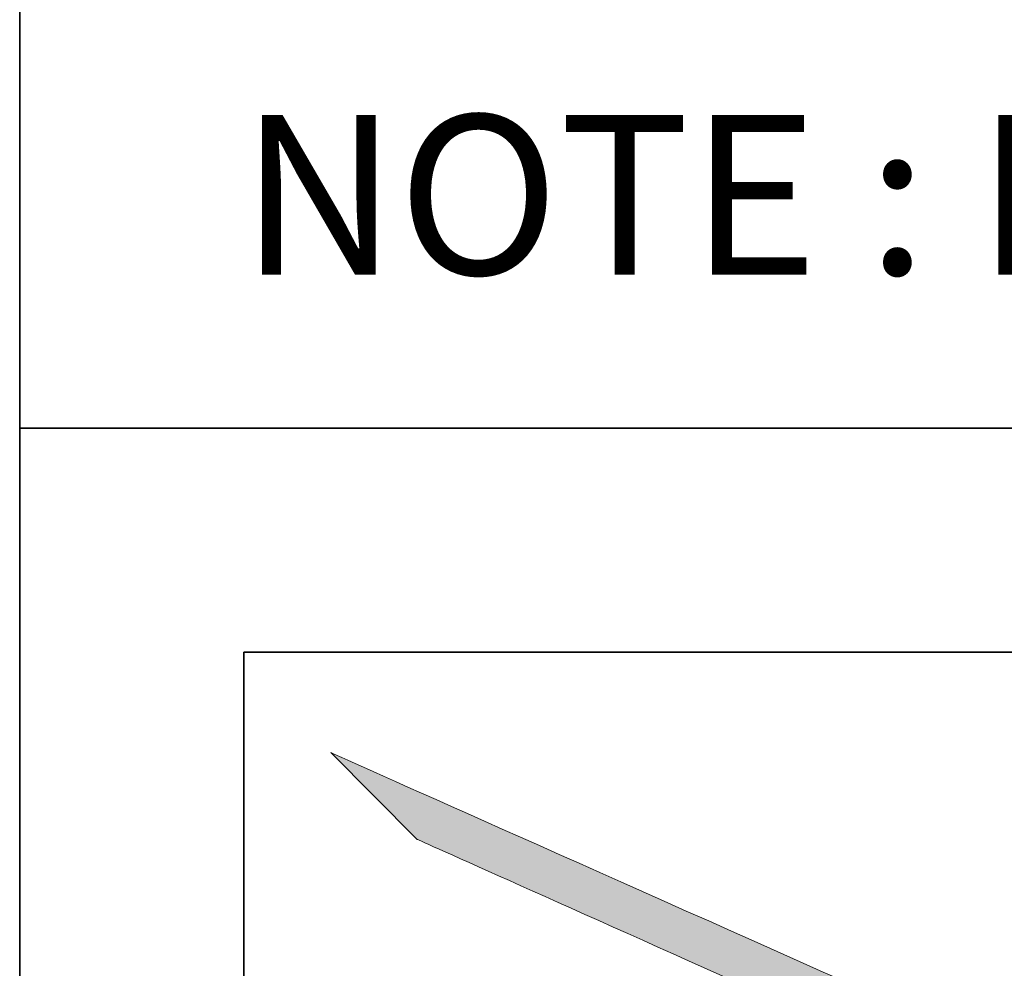
# Model space of a CAD drawing. Units: inches. Extents: x 1.72 to 9.28, y -0.65 to 9.15.
# Drawn here: x 1.72 to 2.27, y 0.06 to 0.59 of the extents above; entities that cross this region are included whole.
import ezdxf

# ---------------------------------------------------------------- set-up
doc = ezdxf.new("R2010")
doc.units = ezdxf.units.IN
doc.header["$MEASUREMENT"] = 0
doc.layers.add(' Titles & Border', color=7, linetype='Continuous')

# ---------------------------------------------------------------- blocks, each defined once
blk = doc.blocks.new('block 2')
at = {"layer": ' Titles & Border', "color": 7, "lineweight": 35, "true_color": 0xffffff}
blk.add_lwpolyline([(1.71716, 9.14544), (1.71716, -0.64544), (9.28284, -0.64544), (9.28284, 9.14544), (1.71716, 9.14544)], dxfattribs=at)
blk = doc.blocks.new('block 9')
at = {"layer": ' Titles & Border', "color": 7, "lineweight": 35, "true_color": 0xffffff}
blk.add_lwpolyline([(1.84273, -0.51987), (1.84273, 0.23345)], dxfattribs=at)
blk = doc.blocks.new('block 11')
at = {"layer": ' Titles & Border', "color": 7, "lineweight": 35, "true_color": 0xffffff}
blk.add_lwpolyline([(1.84273, 0.23345), (3.12303, 0.23345)], dxfattribs=at)
blk = doc.blocks.new('block 12')
at = {"layer": ' Titles & Border', "color": 7, "lineweight": 35, "true_color": 0xffffff}
blk.add_lwpolyline([(9.28284, 0.35902), (1.71716, 0.35902)], dxfattribs=at)
blk = doc.blocks.new('block 42')
at = {"layer": ' Titles & Border', "true_color": 0x231f20}
h = blk.add_hatch(color=250, dxfattribs=at)
h.dxf.hatch_style = 2
edge = h.paths.add_edge_path()
edge.add_spline(control_points=[(2.36249, -0.08776), (2.36248, -0.07011), (2.3494, -0.05527), (2.33209, -0.04732), (2.3091, -0.03677), (1.94, 0.12845), (1.94, 0.12845), (1.94, 0.12845), (1.89148, 0.17714), (1.89148, 0.17714), (1.89148, 0.17714), (2.44333, -0.06889), (2.44438, -0.06938), (2.45367, -0.07353), (2.45767, -0.07956), (2.45781, -0.08763), (2.45794, -0.0958), (2.45382, -0.1022), (2.44438, -0.10635), (2.44332, -0.10681), (2.44326, -0.10668), (1.89148, -0.35267), (1.89148, -0.35267), (1.94076, -0.3033), (1.94076, -0.3033), (1.94076, -0.3033), (2.3091, -0.13897), (2.33209, -0.12842), (2.3494, -0.12048), (2.3625, -0.10772), (2.36249, -0.08776), (2.36249, -0.08776), (2.36249, -0.08776), (2.36249, -0.08776)], knot_values=[0, 0, 0, 0, 1, 1, 1, 2, 2, 2, 3, 3, 3, 4, 4, 4, 5, 5, 5, 6, 6, 6, 7, 7, 7, 8, 8, 8, 9, 9, 9, 10, 10, 10, 11, 11, 11, 11], degree=3, periodic=0)
at = {"layer": ' Titles & Border', "lineweight": 0}
blk.add_open_spline([(2.36249, -0.08776), (2.36248, -0.07011), (2.3494, -0.05527), (2.33209, -0.04732), (2.3091, -0.03677), (1.94, 0.12845), (1.94, 0.12845), (1.94, 0.12845), (1.89148, 0.17714), (1.89148, 0.17714), (1.89148, 0.17714), (2.44333, -0.06889), (2.44438, -0.06938), (2.45367, -0.07353), (2.45767, -0.07956), (2.45781, -0.08763), (2.45794, -0.0958), (2.45382, -0.1022), (2.44438, -0.10635), (2.44332, -0.10681), (2.44326, -0.10668), (1.89148, -0.35267), (1.89148, -0.35267), (1.94076, -0.3033), (1.94076, -0.3033), (1.94076, -0.3033), (2.3091, -0.13897), (2.33209, -0.12842), (2.3494, -0.12048), (2.3625, -0.10772), (2.36249, -0.08776), (2.36249, -0.08776), (2.36249, -0.08776), (2.36249, -0.08776)], degree=3, knots=[0, 0, 0, 0, 1, 1, 1, 2, 2, 2, 3, 3, 3, 4, 4, 4, 5, 5, 5, 6, 6, 6, 7, 7, 7, 8, 8, 8, 9, 9, 9, 10, 10, 10, 11, 11, 11, 11], dxfattribs=at)
blk = doc.blocks.new('block 45')
at = {"layer": ' Titles & Border', "color": 7, "true_color": 0xffffff, "insert": (1.84069, 0.4452), "char_height": 0.0895275, "attachment_point": 7}
blk.add_mtext('\\fArial|b0|i0|c0|p34;\\W1;NOTE : NE PAS METTRE À L’ÉCHELLE', dxfattribs=at)

msp = doc.modelspace()

# ---------------------------------------------------------------- block references
at = {"layer": ' Titles & Border'}
for name in ['block 2', 'block 45', 'block 12', 'block 9', 'block 11', 'block 42']:
    msp.add_blockref(name, (0, 0), dxfattribs=at)

doc.saveas('drawing.dxf')
